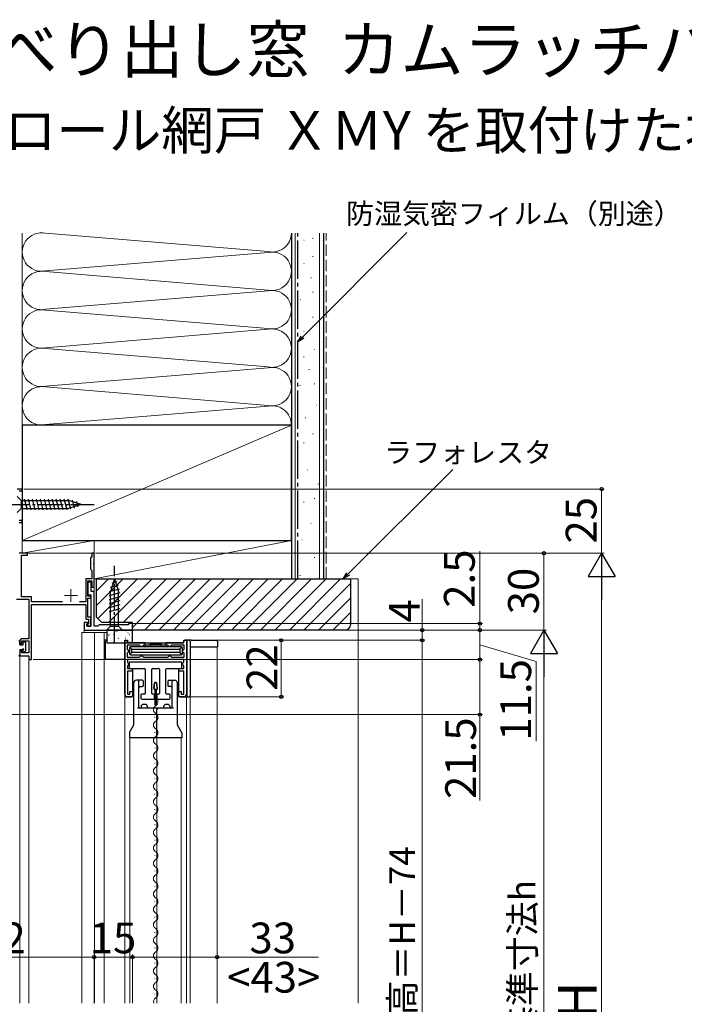
# Model space of a CAD drawing. Extents: x 0 to 1061, y 0 to 1583.
# Drawn here: x 133 to 392, y 356 to 741 of the extents above; entities that cross this region are included whole.
import ezdxf

# ---------------------------------------------------------------- set-up
doc = ezdxf.new("R2010")
doc.units = 0
doc.linetypes.add('YCENTER_1', pattern=[13, 10, -1, 1, -1])
doc.linetypes.add('YHIDDEN_1', pattern=[4, 3, -1])
for name, color, linetype, lineweight in [('USER1', 3, 'CONTINUOUS', 13), ('YKK_11', 7, 'CONTINUOUS', 30), ('YKK_12', 2, 'CONTINUOUS', 13), ('YKK_13', 4, 'CONTINUOUS', 30), ('YKK_D', 6, 'CONTINUOUS', 13), ('YSS_K', 3, 'CONTINUOUS', 13), ('YSS_KE', 3, 'CONTINUOUS', 30)]:
    doc.layers.add(name, color=color, linetype=linetype, lineweight=lineweight)
doc.styles.get("Standard").update_dxf_attribs({"font": 'txt', "bigfont": 'BIGFONT'})
doc.styles.add('text-b', font='txt', dxfattribs={"bigfont": 'extfont2.shx'})

msp = doc.modelspace()

# ---------------------------------------------------------------- linework, layer by layer
at = {"layer": 'YKK_11', "color": 0, "linetype": 'ByBlock', "lineweight": -2, "ltscale": 0.5}
for p, q in [((134, 557.5), (132, 557.5)), ((134, 556.8), (134, 557.5)), ((132.8, 556.8), (134, 556.8)), ((134, 545.2), (132.8, 545.2)), ((132.8, 544.5), (134, 544.5)), ((134, 544.5), (134, 545.2)), ((136, 532.5), (132.77, 532.5)), ((133.7, 515.5), (133.7, 531.7)), ((133.7, 531.7), (136, 531.7)), ((136, 531.7), (136, 532.5)), ((160.9, 531), (160.6, 530.7)), ((160.6, 530.7), (160.6, 526.3)), ((161.2, 531.3), (160.9, 531)), ((162, 532.5), (161.2, 532.5)), ((161.2, 532.5), (161.2, 531.3)), ((162, 528.96), (162, 532.5)), ((161.88, 528.77), (162, 528.96)), ((161.88, 528.23), (161.88, 528.77)), ((162, 528.04), (161.88, 528.23)), ((162, 519.2), (162, 528.04)), ((161.2, 522.5), (158.8, 522.5)), ((158.8, 522.5), (158.8, 513.5)), ((160.6, 526.3), (160.9, 526)), ((160.9, 526), (161.2, 525.7)), ((161.2, 525.7), (161.2, 522.5)), ((159.6, 515.7), (159.6, 521.7)), ((159.6, 521.7), (161.2, 521.7)), ((160.9, 521.2), (159.6, 521.2)), ((159.6, 521.2), (159.6, 516.2)), ((160.9, 517.5), (160.9, 521.2)), ((161.2, 521.7), (161.2, 519.2)), ((161.2, 519.2), (162, 519.2)), ((137.6, 515.5), (133.7, 515.5)), ((137.6, 513.5), (137.6, 515.5)), ((159.6, 516.2), (160.7, 516.2)), ((160.7, 515.7), (159.6, 515.7)), ((159.6, 507.5), (159.6, 514.9)), ((159.6, 514.9), (160.7, 514.9)), ((160.7, 516.2), (160.7, 504)), ((160.7, 514.9), (160.7, 515.7)), ((162, 517.5), (160.9, 517.5)), ((162, 504), (162, 517.5)), ((131.8, 514.5), (136.5, 514.5)), ((136.5, 514.5), (136.5, 499.1)), ((149.73, 513.5), (137.6, 513.5)), ((137.6, 491), (137.6, 512.5)), ((137.6, 512.5), (158.8, 512.5)), ((158.8, 513.5), (156.27, 513.5)), ((158.8, 512.5), (158.8, 506.7)), ((160.7, 507.5), (159.6, 507.5)), ((160.7, 504), (160.7, 507.5)), ((159.4, 505.5), (158.2, 505.5)), ((158.2, 505.5), (158.2, 502.5)), ((158.8, 506.7), (159.9, 506.7)), ((159.2, 504.8), (159.4, 505)), ((159.2, 504), (159.2, 504.8)), ((160.7, 504), (159.2, 504)), ((159.4, 505), (159.4, 505.5)), ((159.9, 504.9), (159.5, 504.5)), ((159.5, 504.5), (159.5, 504)), ((159.5, 504), (160.7, 504)), ((159.9, 506.7), (159.9, 504.9)), ((163.5, 504), (162, 504)), ((164, 504.5), (163.5, 504)), ((175.5, 504.5), (164, 504.5)), ((177, 505), (175.5, 505)), ((175.5, 505), (175.5, 504.5)), ((177, 502.5), (177, 505)), ((158.2, 502.5), (177, 502.5)), ((133, 498.1), (133, 497.6)), ((133, 497.6), (133.5, 497.1)), ((133.5, 497.1), (133.8, 497.4)), ((133.8, 497.4), (133.8, 498.3)), ((133.8, 498.3), (136.5, 498.3)), ((136.5, 499.1), (134, 499.1)), ((136.5, 498.3), (136.5, 493.6)), ((133.5, 494.6), (133, 494.1)), ((133, 494.1), (133, 492.5)), ((133, 492.5), (136.6, 492.5)), ((133.8, 494.3), (133.5, 494.6)), ((133.8, 493.6), (133.8, 494.3)), ((136.5, 493.6), (133.8, 493.6)), ((136.6, 492.5), (136.6, 491)), ((136.6, 491), (137.6, 491))]:
    msp.add_line(p, q, dxfattribs=at)
at = {"layer": 'YKK_11', "linetype": 'ByBlock', "lineweight": -2, "ltscale": 0.5}
for p, q in [((174, 477.5), (174, 498.5)), ((174, 498.5), (175, 498.5)), ((179.7, 496.6), (174.9, 496.6)), ((174.9, 496.6), (174.9, 495.05)), ((175, 498.5), (175, 497.5)), ((175, 497.5), (197, 497.5)), ((180, 496.3), (179.7, 496.6)), ((180.3, 496), (180, 496.3)), ((180.7, 496), (180.3, 496)), ((181, 496.3), (180.7, 496)), ((181.3, 496.6), (181, 496.3)), ((190.7, 496.6), (181.3, 496.6)), ((191, 496.3), (190.7, 496.6)), ((191.3, 496), (191, 496.3)), ((191.7, 496), (191.3, 496)), ((192, 496.3), (191.7, 496)), ((192.3, 496.6), (192, 496.3)), ((197.1, 496.6), (192.3, 496.6)), ((197, 497.5), (197, 498.5)), ((197, 498.5), (198, 498.5)), ((197.1, 495.05), (197.1, 496.6)), ((198, 498.5), (198, 477.5)), ((174.9, 495.05), (175.2, 494.75)), ((175.2, 493.75), (174.9, 493.45)), ((174.9, 493.45), (174.9, 491.9)), ((174.9, 491.9), (179.7, 491.9)), ((175.2, 494.75), (175.5, 494.45)), ((175.5, 494.05), (175.2, 493.75)), ((175.5, 494.45), (175.5, 494.05)), ((179.7, 491.9), (180, 492.2)), ((180, 492.2), (180.3, 492.5)), ((180.3, 492.5), (180.7, 492.5)), ((180.7, 492.5), (181, 492.2)), ((181, 492.2), (181.3, 491.9)), ((181.3, 491.9), (190.7, 491.9)), ((190.7, 491.9), (191, 492.2)), ((191, 492.2), (191.3, 492.5)), ((191.3, 492.5), (191.7, 492.5)), ((191.7, 492.5), (192, 492.2)), ((192, 492.2), (192.3, 491.9)), ((192.3, 491.9), (197.1, 491.9)), ((196.5, 494.45), (196.8, 494.75)), ((196.5, 494.05), (196.5, 494.45)), ((196.8, 493.75), (196.5, 494.05)), ((196.8, 494.75), (197.1, 495.05)), ((197.1, 493.45), (196.8, 493.75)), ((197.1, 491.9), (197.1, 493.45)), ((197, 491), (175, 491)), ((175, 491), (175, 489.97)), ((175, 489.97), (175.2, 489.77)), ((175.2, 488.73), (175, 488.53)), ((175, 488.53), (175, 487.5)), ((175.2, 489.77), (175.5, 489.47)), ((175.5, 489.03), (175.2, 488.73)), ((175.5, 489.47), (175.5, 489.03)), ((196.5, 489.45), (196.8, 489.75)), ((196.5, 489.05), (196.5, 489.45)), ((196.8, 488.75), (196.5, 489.05)), ((196.8, 489.75), (197, 489.95)), ((197, 488.55), (196.8, 488.75)), ((197, 489.95), (197, 491)), ((197, 487.5), (197, 488.55)), ((175, 487.5), (176.9, 487.5)), ((176.9, 486.5), (175, 486.5)), ((175, 486.5), (175, 477.5)), ((176.9, 487.5), (176.9, 486.5)), ((195.1, 486.5), (195.1, 487.5)), ((195.1, 487.5), (197, 487.5)), ((197, 486.5), (195.1, 486.5)), ((197, 477.5), (197, 486.5)), ((175, 477.5), (176, 477.5)), ((177, 476.5), (175, 476.5)), ((176, 477.5), (176, 478.5)), ((176, 478.5), (177, 478.5)), ((177, 478.5), (177, 476.5)), ((195, 476.5), (195, 478.5)), ((195, 478.5), (196, 478.5)), ((197, 476.5), (195, 476.5)), ((196, 478.5), (196, 477.5)), ((196, 477.5), (197, 477.5))]:
    msp.add_line(p, q, dxfattribs=at)
at = {"layer": 'YKK_11', "color": 0, "linetype": 'ByBlock', "lineweight": -2, "ltscale": 0.5}
msp.add_arc((134, 498.1), 1, 90, 180, dxfattribs=at)
at = {"layer": 'YKK_11', "linetype": 'ByBlock', "lineweight": -2, "ltscale": 0.5}
for centre, start, end in [((175, 477.5), 180, 270), ((197, 477.5), 270, 360)]:
    msp.add_arc(centre, 1, start, end, dxfattribs=at)
at = {"layer": 'YKK_12'}
for p, q in [((132, 557.5), (134, 557.5)), ((134, 557.5), (134, 532.5)), ((162, 532.5), (134, 532.5)), ((162, 532.5), (162, 517)), ((157.3, 356.91), (157.3, 501.5)), ((157.3, 501.5), (167, 501.5)), ((158.2, 502.5), (158.2, 501.5)), ((158.2, 502.5), (177, 502.5)), ((162.2, 356.91), (162.2, 501.5)), ((166, 356.91), (166, 501.5)), ((133, 492.5), (133, 356.91)), ((133, 492.5), (136.6, 492.5)), ((136.6, 492.5), (136.6, 356.91)), ((174, 491), (166.01, 491)), ((174, 356.91), (174, 491)), ((185.68, 474.6), (185.68, 474.4)), ((185.68, 474.6), (185.68, 474.4)), ((186.44, 471.6), (186.44, 471.4)), ((186.44, 471.6), (186.44, 471.4)), ((185.68, 468.6), (185.68, 468.4)), ((185.68, 468.6), (185.68, 468.4)), ((186.44, 465.6), (186.44, 465.4)), ((186.44, 465.6), (186.44, 465.4)), ((185.68, 462.6), (185.68, 462.4)), ((185.68, 462.6), (185.68, 462.4)), ((186.44, 459.6), (186.44, 459.4)), ((186.44, 459.6), (186.44, 459.4)), ((185.68, 456.6), (185.68, 456.4)), ((185.68, 456.6), (185.68, 456.4)), ((186.44, 453.6), (186.44, 453.4)), ((186.44, 453.6), (186.44, 453.4)), ((185.68, 450.6), (185.68, 450.4)), ((185.68, 450.6), (185.68, 450.4)), ((186.44, 447.6), (186.44, 447.4)), ((186.44, 447.6), (186.44, 447.4)), ((185.68, 444.6), (185.68, 444.4)), ((185.68, 444.6), (185.68, 444.4)), ((185.68, 438.6), (185.68, 438.4)), ((185.68, 438.6), (185.68, 438.4)), ((186.44, 441.6), (186.44, 441.4)), ((186.44, 441.6), (186.44, 441.4)), ((186.44, 435.6), (186.44, 435.4)), ((186.44, 435.6), (186.44, 435.4)), ((185.68, 432.6), (185.68, 432.4)), ((185.68, 432.6), (185.68, 432.4)), ((185.68, 426.6), (185.68, 426.4)), ((185.68, 426.6), (185.68, 426.4)), ((186.44, 429.6), (186.44, 429.4)), ((186.44, 429.6), (186.44, 429.4)), ((186.44, 423.6), (186.44, 423.4)), ((186.44, 423.6), (186.44, 423.4)), ((185.68, 420.6), (185.68, 420.4)), ((185.68, 420.6), (185.68, 420.4)), ((186.44, 417.6), (186.44, 417.4)), ((186.44, 417.6), (186.44, 417.4)), ((185.68, 414.6), (185.68, 414.4)), ((185.68, 414.6), (185.68, 414.4)), ((186.44, 411.6), (186.44, 411.4)), ((186.44, 411.6), (186.44, 411.4)), ((185.68, 408.6), (185.68, 408.4)), ((185.68, 408.6), (185.68, 408.4)), ((186.44, 405.6), (186.44, 405.4)), ((186.44, 405.6), (186.44, 405.4)), ((186.44, 405.6), (186.44, 405.4)), ((186.44, 405.6), (186.44, 405.4)), ((185.68, 402.6), (185.68, 402.4)), ((185.68, 402.6), (185.68, 402.4)), ((186.44, 399.6), (186.44, 399.4)), ((186.44, 399.6), (186.44, 399.4)), ((185.68, 396.6), (185.68, 396.4)), ((185.68, 396.6), (185.68, 396.4)), ((186.44, 393.6), (186.44, 393.4)), ((186.44, 393.6), (186.44, 393.4)), ((185.68, 390.6), (185.68, 390.4)), ((185.68, 390.6), (185.68, 390.4)), ((185.68, 384.6), (185.68, 384.4)), ((185.68, 384.6), (185.68, 384.4)), ((186.44, 387.6), (186.44, 387.4)), ((186.44, 387.6), (186.44, 387.4)), ((186.44, 381.6), (186.44, 381.4)), ((186.44, 381.6), (186.44, 381.4)), ((185.68, 378.6), (185.68, 378.4)), ((185.68, 378.6), (185.68, 378.4)), ((186.44, 375.6), (186.44, 375.4)), ((186.44, 375.6), (186.44, 375.4)), ((185.68, 372.6), (185.68, 372.4)), ((185.68, 372.6), (185.68, 372.4)), ((186.44, 369.6), (186.44, 369.4)), ((186.44, 369.6), (186.44, 369.4)), ((185.68, 366.6), (185.68, 366.4)), ((185.68, 366.6), (185.68, 366.4)), ((186.44, 363.6), (186.44, 363.4)), ((186.44, 363.6), (186.44, 363.4)), ((185.68, 360.6), (185.68, 360.4)), ((185.68, 360.6), (185.68, 360.4)), ((186.44, 357.6), (186.44, 357.4)), ((186.44, 357.6), (186.44, 357.4)), ((186.44, 357.5), (186.44, 357.3))]:
    msp.add_line(p, q, dxfattribs=at)
at = {"layer": 'YKK_12', "color": 2, "linetype": 'YCENTER_1'}
for p, q in [((150.5, 516), (155.5, 516)), ((153, 518.5), (153, 513.5))]:
    msp.add_line(p, q, dxfattribs=at)
at = {"layer": 'YKK_12', "ltscale": 1.5}
for p, q in [((199.5, 496), (199.5, 356.91)), ((210, 496), (210, 356.91)), ((198.1, 476.5), (198.1, 356.91)), ((176, 460.5), (176, 356.91)), ((186.5, 460.5), (186.5, 356.91)), ((196, 460.5), (196, 356.91))]:
    msp.add_line(p, q, dxfattribs=at)
at = {"layer": 'YKK_12'}
for centre, start, end in [((186.89, 471.5), 119.2025, 240.7975), ((186.89, 471.5), 119.2025, 240.7975), ((185.22, 474.5), 299.2025, 60.7975), ((185.22, 474.5), 299.2025, 60.7975), ((185.22, 468.5), 299.2025, 60.7975), ((185.22, 468.5), 299.2025, 60.7975), ((186.89, 465.5), 119.2025, 240.7975), ((186.89, 465.5), 119.2025, 240.7975), ((185.22, 462.5), 299.2025, 60.7975), ((185.22, 462.5), 299.2025, 60.7975), ((186.89, 459.5), 119.2025, 240.7975), ((186.89, 459.5), 119.2025, 240.7975), ((185.22, 456.5), 299.2025, 60.7975), ((185.22, 456.5), 299.2025, 60.7975), ((186.89, 453.5), 119.2025, 240.7975), ((186.89, 453.5), 119.2025, 240.7975), ((185.22, 450.5), 299.2025, 60.7975), ((185.22, 450.5), 299.2025, 60.7975), ((186.89, 447.5), 119.2025, 240.7975), ((186.89, 447.5), 119.2025, 240.7975), ((185.22, 444.5), 299.2025, 60.7975), ((185.22, 444.5), 299.2025, 60.7975), ((186.89, 441.5), 119.2025, 240.7975), ((186.89, 441.5), 119.2025, 240.7975), ((185.22, 438.5), 299.2025, 60.7975), ((185.22, 438.5), 299.2025, 60.7975), ((186.89, 435.5), 119.2025, 240.7975), ((186.89, 435.5), 119.2025, 240.7975), ((186.89, 429.5), 119.2025, 240.7975), ((186.89, 429.5), 119.2025, 240.7975), ((185.22, 432.5), 299.2025, 60.7975), ((185.22, 432.5), 299.2025, 60.7975), ((185.22, 426.5), 299.2025, 60.7975), ((185.22, 426.5), 299.2025, 60.7975), ((186.89, 423.5), 119.2025, 240.7975), ((186.89, 423.5), 119.2025, 240.7975), ((186.89, 417.5), 119.2025, 240.7975), ((186.89, 417.5), 119.2025, 240.7975), ((185.22, 420.5), 299.2025, 60.7975), ((185.22, 420.5), 299.2025, 60.7975), ((185.22, 414.5), 299.2025, 60.7975), ((185.22, 414.5), 299.2025, 60.7975), ((186.89, 411.5), 119.2025, 240.7975), ((186.89, 411.5), 119.2025, 240.7975), ((185.22, 408.5), 299.2025, 60.7975), ((185.22, 408.5), 299.2025, 60.7975), ((186.89, 405.5), 119.2025, 240.7975), ((186.89, 405.5), 119.2025, 240.7975), ((185.22, 402.5), 299.2025, 60.7975), ((185.22, 402.5), 299.2025, 60.7975), ((186.89, 399.5), 119.2025, 240.7975), ((186.89, 399.5), 119.2025, 240.7975), ((185.22, 396.5), 299.2025, 60.7975), ((185.22, 396.5), 299.2025, 60.7975), ((186.89, 393.5), 119.2025, 240.7975), ((186.89, 393.5), 119.2025, 240.7975), ((185.22, 390.5), 299.2025, 60.7975), ((185.22, 390.5), 299.2025, 60.7975), ((186.89, 387.5), 119.2025, 240.7975), ((186.89, 387.5), 119.2025, 240.7975), ((185.22, 384.5), 299.2025, 60.7975), ((185.22, 384.5), 299.2025, 60.7975), ((186.89, 381.5), 119.2025, 240.7975), ((186.89, 381.5), 119.2025, 240.7975), ((186.89, 375.5), 119.2025, 240.7975), ((186.89, 375.5), 119.2025, 240.7975), ((185.22, 378.5), 299.2025, 60.7975), ((185.22, 378.5), 299.2025, 60.7975), ((185.22, 372.5), 299.2025, 60.7975), ((185.22, 372.5), 299.2025, 60.7975), ((186.89, 369.5), 119.2025, 240.7975), ((186.89, 369.5), 119.2025, 240.7975), ((186.89, 363.5), 119.2025, 240.7975), ((186.89, 363.5), 119.2025, 240.7975), ((185.22, 366.5), 299.2025, 60.7975), ((185.22, 366.5), 299.2025, 60.7975), ((185.22, 360.5), 299.2025, 60.7975), ((185.22, 360.5), 299.2025, 60.7975), ((186.89, 357.5), 119.2025, 199.882), ((186.89, 357.5), 119.2025, 199.882)]:
    msp.add_arc(centre, 1.72, start, end, dxfattribs=at)
at = {"layer": 'YKK_13'}
for p, q in [((132, 554.6), (133.55, 553.05)), ((135.98, 549.4), (134.85, 553.6)), ((137.53, 549.4), (136.4, 553.6)), ((139.08, 549.4), (137.96, 553.6)), ((140.64, 549.4), (139.51, 553.6)), ((142.19, 549.4), (141.06, 553.6)), ((143.74, 549.4), (142.62, 553.6)), ((145.29, 549.4), (144.17, 553.6)), ((146.85, 549.4), (145.72, 553.6)), ((148.4, 549.4), (147.28, 553.6)), ((149.95, 549.4), (148.83, 553.6)), ((151.51, 549.4), (150.38, 553.6)), ((152.99, 549.66), (151.93, 553.6)), ((132, 548.4), (133.55, 549.95)), ((133.55, 553.05), (133.55, 549.95)), ((133.55, 553.05), (152.08, 553.05)), ((133.55, 549.95), (152.08, 549.95)), ((157, 551.5), (152.08, 553.05)), ((157, 551.5), (152.08, 549.95)), ((154.42, 550.11), (153.61, 553.15)), ((155.85, 550.56), (155.3, 552.61)), ((170, 522.5), (168.45, 517.58)), ((170, 522.5), (171.55, 517.58)), ((171.39, 519.92), (168.35, 519.11)), ((170.94, 521.35), (168.89, 520.8)), ((171.84, 518.49), (167.9, 517.43)), ((172.1, 517.01), (167.9, 515.88)), ((172.1, 515.45), (167.9, 514.33)), ((168.45, 504.05), (168.45, 517.58)), ((171.55, 504.05), (171.55, 517.58)), ((172.1, 513.9), (167.9, 512.78)), ((172.1, 512.35), (167.9, 511.22)), ((172.1, 510.79), (167.9, 509.67)), ((166.9, 502.5), (168.45, 504.05)), ((168.45, 504.05), (171.55, 504.05)), ((173.1, 502.5), (171.55, 504.05)), ((166.9, 502.5), (173.1, 502.5)), ((177, 502.5), (167, 502.5)), ((167, 502.5), (167, 497.5)), ((177, 497.5), (177, 502.5)), ((133, 496.8), (133, 497.9)), ((133, 496.8), (134.3, 496.8)), ((134.3, 496.8), (134.3, 497.6)), ((134.6, 497.9), (135.1, 497.9)), ((135.4, 494.64), (135.4, 497.6)), ((166.7, 498.5), (166, 498.5)), ((166.5, 491), (166.5, 498)), ((167, 498.5), (166.7, 498.5)), ((167, 497.5), (177, 497.5)), ((174, 498), (174, 496)), ((174, 496), (174, 477)), ((175, 497.8), (175, 498)), ((182, 497.5), (175.3, 497.5)), ((176.8, 495), (175.95, 495.85)), ((196, 496), (176.3, 496)), ((182, 496.08), (182, 497.5)), ((182, 497.5), (190, 497.5)), ((184, 496), (184, 497.26)), ((184, 497.26), (188, 497.26)), ((188, 497.26), (188, 496)), ((196.7, 497.5), (190, 497.5)), ((190, 497.5), (190, 496.08)), ((196.35, 495.85), (195.5, 495)), ((197, 497.8), (197, 498)), ((198.7, 498.5), (197.5, 498.5)), ((198.2, 498), (198.2, 477)), ((199, 498.5), (198.7, 498.5)), ((199.91, 498.5), (199, 498.5)), ((199.5, 498), (199.5, 477)), ((199.5, 496), (199.96, 496)), ((199.91, 498.5), (209.7, 498.5)), ((199.96, 496), (210.2, 496)), ((210.2, 498), (210.2, 496)), ((133, 494.9), (133, 492.8)), ((133, 494.9), (134.05, 494.9)), ((134.3, 493.9), (134.3, 494.65)), ((134.64, 493.76), (135.31, 494.43)), ((175.3, 494.28), (175.8, 494.78)), ((175.8, 493.78), (175.3, 494.28)), ((175.8, 495.5), (175.8, 493.3)), ((175.95, 492.95), (176.8, 493.8)), ((176.3, 492.8), (196, 492.8)), ((176.8, 493.8), (176.8, 495)), ((176.8, 495), (195.5, 495)), ((195.5, 493.8), (176.8, 493.8)), ((180.5, 492.5), (180.2, 492.8)), ((180.8, 492.8), (180.5, 492.5)), ((191.5, 492.5), (191.2, 492.8)), ((191.8, 492.8), (191.5, 492.5)), ((195.5, 495), (195.5, 493.8)), ((195.5, 493.8), (196.35, 492.95)), ((196.5, 493.3), (196.5, 495.5)), ((166.5, 491), (166, 491)), ((174, 491), (166.5, 491)), ((191, 491), (181, 491)), ((177, 487.5), (177, 477)), ((195, 487.5), (195, 477)), ((177.5, 465.62), (177.5, 481.9)), ((185.31, 479.84), (185.57, 481.74)), ((185.87, 482), (186.15, 482)), ((186.71, 479.84), (186.44, 481.74)), ((190.75, 482.4), (190.75, 481)), ((194.5, 465.62), (194.5, 481.9)), ((174.5, 476.5), (176.5, 476.5)), ((185.6, 479.5), (186.41, 479.5)), ((185.81, 473.25), (185.81, 479.5)), ((186.21, 479.5), (186.21, 473.25)), ((195.5, 476.5), (198.7, 476.5)), ((198.7, 476.5), (199, 476.5)), ((181.85, 473.5), (181.35, 473.5)), ((190.65, 473.5), (190.15, 473.5)), ((193, 472), (179, 472)), ((180.35, 472.5), (180.35, 472)), ((182.85, 472.5), (182.85, 472)), ((189.15, 472.5), (189.15, 472)), ((191.65, 472.5), (191.65, 472)), ((177.45, 465.39), (175.87, 462.61)), ((196.13, 462.61), (194.55, 465.39)), ((196.2, 460.5), (175.8, 460.5))]:
    msp.add_line(p, q, dxfattribs=at)
at = {"layer": 'YKK_13', "linetype": 'YCENTER_1'}
for p, q in [((127, 551.5), (162, 551.5)), ((170, 497.5), (170, 527.5))]:
    msp.add_line(p, q, dxfattribs=at)
at = {"layer": 'YKK_13', "linetype": 'Continuous'}
for p, q in [((167.71, 500.31), (167.79, 500.36)), ((167.83, 500.9), (167.84, 500.9)), ((168.23, 502.35), (168.28, 502.35)), ((169.65, 500.73), (169.7, 500.73)), ((170.4, 502.09), (170.48, 502.14)), ((170.95, 502), (170.96, 502.01)), ((171.27, 502.35), (171.32, 502.35)), ((172.69, 500.73), (172.74, 500.73)), ((174.31, 502.35), (174.36, 502.35)), ((174.34, 500.36), (174.35, 500.37)), ((175.2, 501.35), (175.29, 501.4)), ((175.73, 500.73), (175.78, 500.73)), ((168.23, 499.36), (168.28, 499.36)), ((168.81, 498.4), (168.82, 498.41)), ((169.52, 497.58), (169.6, 497.64)), ((169.65, 497.74), (169.7, 497.74)), ((171.27, 499.36), (171.32, 499.36)), ((171.6, 499.39), (171.61, 499.4)), ((172.69, 497.74), (172.74, 497.74)), ((174.31, 499.36), (174.36, 499.36)), ((175.32, 497.87), (175.33, 497.87)), ((175.73, 497.74), (175.78, 497.74))]:
    msp.add_line(p, q, dxfattribs=at)
at = {"layer": 'YKK_13', "ltscale": 1.5}
for p, q in [((175.7, 489.7), (175.7, 487.8)), ((196, 490), (176, 490)), ((196.3, 487.8), (196.3, 489.7)), ((176, 487.5), (181.7, 487.5)), ((182, 487.2), (182, 477.8)), ((184.5, 477.8), (184.5, 487.2)), ((184.8, 487.5), (187.2, 487.5)), ((187.5, 487.2), (187.5, 477.8)), ((190, 477.8), (190, 487.2)), ((190.3, 487.5), (196, 487.5)), ((180.25, 477.2), (180.25, 476)), ((181.7, 477.5), (180.55, 477.5)), ((185.25, 477.5), (184.8, 477.5)), ((185.55, 475.8), (185.55, 477.2)), ((186.45, 477.2), (186.45, 475.8)), ((187.2, 477.5), (186.75, 477.5)), ((191.45, 477.5), (190.3, 477.5)), ((191.75, 476), (191.75, 477.2)), ((180.75, 475.5), (185.25, 475.5)), ((186.75, 475.5), (191.25, 475.5))]:
    msp.add_line(p, q, dxfattribs=at)
at = {"layer": 'YKK_13', "ltscale": 2}
for p, q in [((180.75, 482.9), (178.5, 482.9)), ((179.5, 472.5), (179.5, 482.9)), ((180, 480.5), (180.75, 480.5)), ((181.25, 481), (181.25, 482.4)), ((191.25, 482.9), (193.5, 482.9)), ((192, 480.5), (191.25, 480.5)), ((192.5, 472.5), (192.5, 482.9)), ((186.3, 471), (186.3, 460.5)), ((175.8, 462.37), (175.8, 460.5)), ((196.2, 462.37), (196.2, 460.5))]:
    msp.add_line(p, q, dxfattribs=at)
at = {"layer": 'YKK_13', "linetype": 'Continuous', "ltscale": 0.5}
for p, q in [((185.61, 482), (185.26, 479.5)), ((186.41, 482), (185.61, 482)), ((186.76, 479.5), (186.41, 482)), ((185.26, 479.5), (186.76, 479.5)), ((185.81, 479.5), (185.81, 473.25)), ((186.21, 473.25), (186.21, 479.5))]:
    msp.add_line(p, q, dxfattribs=at)
at = {"layer": 'YKK_13', "ltscale": 0.5}
msp.add_line((185.81, 473.25), (186.21, 473.25), dxfattribs=at)
msp.add_line((185.81, 473.25), (186.21, 473.25), dxfattribs=at)
msp.add_line((185.81, 473.25), (186.21, 473.25), dxfattribs=at)
msp.add_line((185.81, 473.25), (186.21, 473.25), dxfattribs=at)
at = {"layer": 'YKK_13'}
for centre, radius, start, end in [((132.7, 497.9), 0.3, 0, 90), ((134.6, 497.6), 0.3, 90, 180), ((135.1, 497.6), 0.3, 0, 90), ((174.5, 498), 0.5, 90, 180), ((174.5, 498), 0.5, 0, 90), ((175.3, 497.8), 0.3, 180, 270), ((176.3, 495.5), 0.5, 90, 180), ((196, 495.5), 0.5, 0, 90), ((196.7, 497.8), 0.3, 270, 0), ((197.5, 498), 0.5, 90, 180), ((198.7, 498), 0.5, 90, 180), ((199, 498), 0.5, 0, 90), ((209.7, 498), 0.5, 0, 90), ((132.7, 492.8), 0.3, 270, 0), ((134.3, 494.9), 0.25, 270, 180), ((134.5, 493.9), 0.2, 180, 315), ((135.1, 494.64), 0.3, 315, 0), ((176.3, 493.3), 0.5, 180, 270), ((196, 493.3), 0.5, 270, 0), ((178.5, 481.9), 1, 90, 180), ((185.87, 481.7), 0.3, 90, 172), ((186.15, 481.7), 0.3, 8, 90), ((191.25, 481), 0.5, 180, 270), ((193.5, 481.9), 1, 360, 90), ((174.5, 477), 0.5, 180, 270), ((176.5, 477), 0.5, 270, 0), ((185.6, 479.8), 0.3, 172, 270), ((186.41, 479.8), 0.3, 270, 8), ((195.5, 477), 0.5, 180, 270), ((198.7, 477), 0.5, 180, 270), ((199, 477), 0.5, 270, 0), ((181.35, 472.5), 1, 90, 180), ((181.85, 472.5), 1, 0, 90), ((190.15, 472.5), 1, 90, 180), ((190.65, 472.5), 1, 0, 90), ((192, 472.5), 0.5, 270, 0), ((177, 465.62), 0.5, 333.4349, 0), ((195, 465.62), 0.5, 180, 206.5651), ((195.7, 462.37), 0.5, 360, 29.6441)]:
    msp.add_arc(centre, radius, start, end, dxfattribs=at)
at = {"layer": 'YKK_13', "ltscale": 1.5}
for centre, radius, start, end in [((176, 489.7), 0.3, 90, 180), ((196, 489.7), 0.3, 0, 90), ((176, 487.8), 0.3, 180, 270), ((181.7, 487.2), 0.3, 0, 90), ((184.8, 487.2), 0.3, 90, 180), ((187.2, 487.2), 0.3, 360, 90), ((190.3, 487.2), 0.3, 90, 180), ((196, 487.8), 0.3, 270, 360), ((180.55, 477.2), 0.3, 90, 180), ((181.7, 477.8), 0.3, 270, 0), ((184.8, 477.8), 0.3, 180, 270), ((185.25, 477.2), 0.3, 0, 90), ((186.75, 477.2), 0.3, 90, 180), ((187.2, 477.8), 0.3, 270, 0), ((190.3, 477.8), 0.3, 180, 270), ((191.45, 477.2), 0.3, 360, 90), ((180.75, 476), 0.5, 180, 270), ((185.25, 475.8), 0.3, 270, 0), ((186.75, 475.8), 0.3, 180, 270), ((191.25, 476), 0.5, 270, 360)]:
    msp.add_arc(centre, radius, start, end, dxfattribs=at)
at = {"layer": 'YKK_13', "ltscale": 2}
for centre, radius, start, end in [((180, 480), 0.5, 90, 180), ((180.75, 482.4), 0.5, 0, 90), ((180.75, 481), 0.5, 270, 0), ((191.25, 482.4), 0.5, 90, 180), ((192, 480), 0.5, 360, 90), ((180, 472.5), 0.5, 180, 270), ((187.3, 471), 1, 90, 180), ((176.3, 462.37), 0.5, 150.3559, 180)]:
    msp.add_arc(centre, radius, start, end, dxfattribs=at)
at = {"layer": 'YKK_13'}
for centre, major_axis, ratio, start_param, end_param in [((166.7, 498), (0, 0.5), 0.390025, 0, 1.570796), ((181.5, 496.08), (0.5, 0), 0.159574, 4.712389, 6.283185), ((190.5, 496.08), (0.5, 0), 0.159574, 3.141593, 4.712389)]:
    msp.add_ellipse(centre, major_axis=major_axis, ratio=ratio, start_param=start_param, end_param=end_param, dxfattribs=at)
at = {"layer": 'YKK_D'}
for p, q in [((243.3, 616.81), (284.07, 657.57)), ((261.13, 524.41), (301.9, 565.17)), ((290, 502.5), (290, 514.62)), ((177.8, 502.5), (291, 502.5)), ((290, 498.5), (290, 502.5)), ((198.5, 498.5), (291, 498.5)), ((199.5, 498.5), (291, 498.5)), ((214.06, 498.5), (236, 498.5)), ((235, 476.5), (235, 498.5)), ((290, 498.5), (290, 222.5)), ((197.25, 476.5), (236, 476.5)), ((90, 374.88), (162, 374.88)), ((162, 374.88), (159.45, 374.88)), ((162, 356.91), (162, 375.88)), ((162, 356.91), (162, 375.88)), ((177, 374.88), (162, 374.88)), ((177, 356.91), (177, 375.88)), ((177, 356.91), (177, 375.88)), ((177, 374.88), (179.55, 374.88)), ((177, 374.88), (210, 374.88)), ((210, 356.91), (210, 375.88)), ((210, 374.88), (249.57, 374.88))]:
    msp.add_line(p, q, dxfattribs=at)
at = {"layer": 'YKK_D', "linetype": 'ByBlock', "lineweight": -2}
for p, q in [((241.5, 615.01), (242.82, 617.29)), ((241.5, 615.01), (243.3, 616.81)), ((243.79, 616.33), (241.5, 615.01)), ((259.33, 522.6), (260.65, 524.89)), ((259.33, 522.6), (261.13, 524.41)), ((261.62, 523.92), (259.33, 522.6))]:
    msp.add_line(p, q, dxfattribs=at)
at = {"layer": 'YKK_D', "ltscale": 1.5}
for p, q in [((134.65, 557.5), (361, 557.5)), ((360, 532.5), (360, 557.5)), ((162.6, 532.5), (361, 532.5)), ((162.7, 532.5), (338.5, 532.5)), ((162.7, 532.5), (361, 532.5)), ((312.5, 505), (312.5, 533.33)), ((337.5, 532.5), (337.5, 502.5)), ((360, 193), (360, 522)), ((176.41, 505), (313.5, 505)), ((312.5, 502.5), (312.5, 505)), ((176.4, 502.5), (313.5, 502.5)), ((176.69, 502.5), (338.5, 502.5)), ((176.7, 502.5), (313.5, 502.5)), ((177.51, 502.5), (338.5, 502.5)), ((312.5, 502.5), (312.5, 499.95)), ((312.5, 502.5), (312.5, 491)), ((312.5, 496.75), (334.5, 490.21)), ((337.5, 233), (337.5, 492)), ((138.3, 491), (313.5, 491)), ((138.3, 491), (313.5, 491)), ((312.5, 491), (312.5, 469.5)), ((334.5, 490.21), (334.5, 459.21)), ((126.5, 469.5), (313.5, 469.5)), ((312.5, 469.5), (312.5, 436))]:
    msp.add_line(p, q, dxfattribs=at)
at = {"layer": 'YKK_D', "lineweight": -2}
for p, q in [((360, 532.5), (354.75, 523.41)), ((360, 532.5), (365.25, 523.41)), ((360, 532.5), (360, 514.31)), ((354.75, 523.41), (365.25, 523.41)), ((337.5, 502.5), (332.25, 493.41)), ((337.5, 502.5), (342.75, 493.41)), ((337.5, 502.5), (337.5, 484.31)), ((332.25, 493.41), (342.75, 493.41))]:
    msp.add_line(p, q, dxfattribs=at)
at = {"layer": 'YKK_D', "linetype": 'ByBlock', "lineweight": -2}
for centre, radius in [((360, 557.5), 0.638), ((337.5, 532.5), 0.638), ((312.5, 505), 0.637), ((290, 502.5), 0.638), ((312.5, 502.5), 0.638), ((312.5, 502.5), 0.638), ((235, 498.5), 0.638), ((290, 498.5), 0.637), ((290, 498.5), 0.638), ((312.5, 491), 0.637), ((312.5, 491), 0.638), ((235, 476.5), 0.637), ((312.5, 469.5), 0.637), ((162, 374.88), 0.637), ((162, 374.88), 0.637), ((177, 374.88), 0.637), ((177, 374.88), 0.637), ((210, 374.88), 0.637)]:
    msp.add_circle(centre, radius, dxfattribs=at)
at = {"layer": 'YSS_K', "ltscale": 1.5}
for p, q in [((134, 657.34), (134, 582.5)), ((134, 582.5), (134, 657.34)), ((229.97, 650.16), (143.03, 657.34)), ((239, 582.5), (239, 657.34)), ((240.5, 522.5), (240.5, 657.34)), ((250, 522.5), (250, 657.34)), ((243.77, 654.61), (243.97, 654.61)), ((247.27, 655.31), (247.47, 655.31)), ((143.03, 642.66), (229.97, 649.84)), ((243.77, 645.52), (243.97, 645.52)), ((247.27, 648.32), (247.47, 648.32)), ((229.97, 635.16), (143.03, 642.34)), ((246.57, 639.93), (246.77, 639.93)), ((143.03, 627.66), (229.97, 634.84)), ((247.27, 634.33), (247.47, 634.33)), ((242.37, 631.53), (242.57, 631.53)), ((229.97, 620.16), (143.03, 627.34)), ((247.27, 624.54), (247.47, 624.54)), ((143.03, 612.66), (229.97, 619.84)), ((243.77, 618.95), (243.97, 618.95)), ((229.97, 605.16), (143.03, 612.34)), ((247.97, 611.95), (248.17, 611.95)), ((243.71, 609.08), (243.91, 609.08)), ((134, 560.5), (134, 605.5)), ((143.03, 597.66), (229.97, 604.84)), ((245.81, 604.19), (246.01, 604.19)), ((229.97, 590.16), (143.03, 597.34)), ((242.31, 597.89), (242.51, 597.89)), ((247.91, 598.59), (248.11, 598.59)), ((143.03, 582.66), (229.97, 589.84)), ((248.61, 590.2), (248.81, 590.2)), ((244.41, 585.31), (244.61, 585.31)), ((134, 537.5), (239, 582.5)), ((247.21, 579.01), (247.41, 579.01)), ((243.71, 575.51), (243.91, 575.51)), ((245.11, 565.02), (245.31, 565.02)), ((249.31, 559.43), (249.51, 559.43)), ((247.91, 553.83), (248.11, 553.83)), ((243.71, 552.44), (243.91, 552.44)), ((246.51, 544.04), (246.71, 544.04)), ((134, 538.73), (134, 533)), ((134, 532.5), (134, 537.5)), ((162, 537.5), (134, 537.5)), ((162, 537.5), (134, 532.5)), ((162, 532.5), (162, 537.5)), ((162, 522.5), (162, 537.5)), ((239, 537.5), (162, 537.5)), ((239, 537.5), (162, 522.5)), ((239, 522.5), (239, 537.5)), ((243.01, 537.75), (243.21, 537.75)), ((162, 532.5), (134, 532.5)), ((247.91, 530.76), (248.11, 530.76)), ((239, 522.5), (162, 522.5)), ((163, 512.15), (173.34, 522.5)), ((163, 517.81), (167.69, 522.5)), ((163.5, 507), (179, 522.5)), ((167.66, 505.5), (184.66, 522.5)), ((173.32, 505.5), (190.32, 522.5)), ((177, 503.52), (195.97, 522.5)), ((181.63, 502.5), (201.63, 522.5)), ((187.29, 502.5), (207.29, 522.5)), ((192.94, 502.5), (212.94, 522.5)), ((198.6, 502.5), (218.6, 522.5)), ((204.26, 502.5), (224.26, 522.5)), ((209.91, 502.5), (229.91, 522.5)), ((215.57, 502.5), (235.57, 522.5)), ((221.23, 502.5), (241.23, 522.5)), ((226.88, 502.5), (246.88, 522.5)), ((232.54, 502.5), (252.54, 522.5)), ((238.2, 502.5), (258.2, 522.5)), ((242.31, 523.76), (242.51, 523.76)), ((260.35, 522.5), (265, 522.5)), ((265, 356.91), (265, 522.5)), ((243.85, 502.5), (262, 520.64)), ((249.51, 502.5), (262, 514.99)), ((255.17, 502.5), (262, 509.33))]:
    msp.add_line(p, q, dxfattribs=at)
at = {"layer": 'YSS_K', "linetype": 'YHIDDEN_1', "ltscale": 1.5}
msp.add_line((252.5, 522.5), (252.5, 657.34), dxfattribs=at)
at = {"layer": 'YSS_K', "ltscale": 1.5}
for centre, start, end in [((141.5, 650), 78.2165, 281.7835), ((231.5, 657.5), 258.2165, 358.7925), ((231.5, 642.5), 258.2165, 101.7835), ((141.5, 635), 78.2165, 281.7835), ((231.5, 627.5), 258.2165, 101.7835), ((141.5, 620), 78.2165, 281.7835), ((231.5, 612.5), 258.2165, 101.7835), ((141.5, 605), 78.2165, 281.7835), ((231.5, 597.5), 258.2165, 101.7835), ((141.5, 590), 78.2165, 281.7835), ((231.5, 582.5), 360, 101.7835)]:
    msp.add_arc(centre, 7.5, start, end, dxfattribs=at)
at = {"layer": 'YSS_KE', "ltscale": 1.5}
for p, q in [((239, 657.34), (239, 522.5)), ((251.5, 657.34), (251.5, 522.5)), ((239, 582.5), (134, 582.5)), ((134, 582.5), (134, 537.5)), ((239, 537.5), (239, 582.5)), ((134, 537.5), (239, 537.5)), ((239, 522.5), (251.5, 522.5))]:
    msp.add_line(p, q, dxfattribs=at)
at = {"layer": 'YSS_KE', "linetype": 'YCENTER_1', "ltscale": 1.5}
msp.add_line((241.5, 522.5), (241.5, 657.34), dxfattribs=at)
at = {"layer": 'YSS_KE', "linetype": 'ByBlock', "lineweight": -2, "ltscale": 0.5}
for p, q in [((163, 522.5), (262, 522.5)), ((163, 507.5), (163, 522.5)), ((262, 522.5), (262, 504.5)), ((165, 505.5), (163, 507.5)), ((177, 505.5), (165, 505.5)), ((177, 502.5), (177, 505.5)), ((260, 502.5), (177, 502.5))]:
    msp.add_line(p, q, dxfattribs=at)
msp.add_arc((260, 504.5), 2, 270, 360, dxfattribs=at)

# ---------------------------------------------------------------- texts
at = {"layer": 'USER1'}
for s, height, p in [('■たてすべり出し窓  カムラッチハンドル仕様・ハーフロック付', 18, (25, 720)), ('●横引きロール網戸 ＸＭY を取付けた場合', 15, (45, 690))]:
    msp.add_text(s, height=height, dxfattribs=at).set_placement(p)
at = {"layer": 'YKK_D', "style": 'text-b'}
for s, height, p in [('防湿気密フィルム（別途）', 8, (260.27, 661)), ('ラフォレスタ', 8, (275.18, 567.82)), ('72', 12, (117.14, 376.38)), ('15', 12, (160.3, 376.38)), ('33', 12, (222.6, 376.38)), ('<43>', 12, (213.91, 361.04))]:
    msp.add_text(s, height=height, dxfattribs=at).set_placement(p)
for s, height, p in [('25', 12, (358, 536.27)), ('2.5', 12, (310.5, 511.22)), ('30', 12, (335.5, 508.64)), ('4', 12, (289, 505.44)), ('22', 12, (233.5, 478.77)), ('11.5', 12, (332.5, 459.37)), ('21.5', 12, (311, 436.61)), ('網戸出来高＝H－74', 10, (287.19, 297.55)), ('内法基準寸法h', 10, (334.13, 314.83)), ('H', 15, (358, 350.51))]:
    msp.add_text(s, height=height, rotation=90, dxfattribs=at).set_placement(p)

doc.saveas('drawing.dxf')
